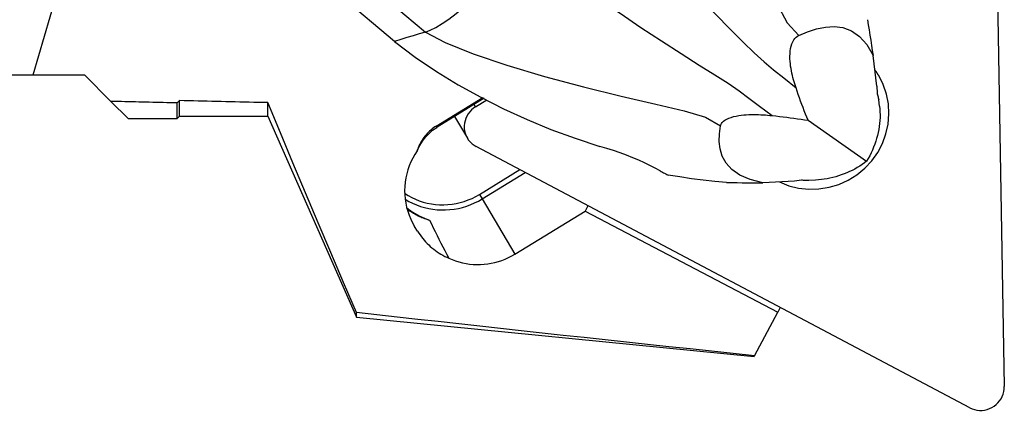
# Model space of a CAD drawing. Extents: x -166 to 239, y -54 to 55.
# Drawn here: x 167 to 200, y -35 to -22 of the extents above; entities that cross this region are included whole.
import ezdxf

# ---------------------------------------------------------------- set-up
doc = ezdxf.new("R2010")
doc.units = 0
doc.header["$MEASUREMENT"] = 0
doc.layers.get('0').update_dxf_attribs({"linetype": 'CONTINUOUS'})
doc.layers.add('1', color=4, linetype='CONTINUOUS')
doc.layers.add('SK2', color=7, linetype='CONTINUOUS')
doc.styles.add('SANDVIK_STYLE', font='simplex.shx', dxfattribs={"height": 3})
doc.styles.get("Standard").update_dxf_attribs({"font": 'simplex.shx'})
doc.dimstyles.new('SANDVIK_DIM', dxfattribs={"dimscale": 0, "dimtxt": 4.5, "dimasz": 4.57, "dimexe": 5, "dimexo": 0, "dimgap": 2.3, "dimtad": 1, "dimdsep": 46, "dimtxsty": 'SANDVIK_STYLE', "dimcen": 0.09, "dimclrd": 256, "dimclre": 256, "dimclrt": 256, "dimadec": 0, "dimazin": 0, "dimtfac": 1, "dimtofl": 0, "dimtmove": 2, "dimatfit": 3, "dimfxl": 1, "dimtolj": 1, "dimtzin": 0, "dimarcsym": 0})

# ---------------------------------------------------------------- blocks, each defined once
blk = doc.blocks.new('*D2')
for p, q in [((-151.586, -26.98925), (-151.586, -54.15)), ((199.914, -36.9), (199.914, -54.15)), ((-151.586, -52.15), (199.914, -52.15))]:
    blk.add_line(p, q)
for points in [[(-151.586, -52.15), (-148.411, -51.732003), (-148.411, -52.567997)], [(199.914, -52.15), (196.739, -52.567997), (196.739, -51.732003)]]:
    blk.add_solid(points)
blk.add_text('350.0', height=4.5).set_placement((17.348868, -49.9))

msp = doc.modelspace()

# ---------------------------------------------------------------- linework, layer by layer
at = {"layer": '1'}
for p, q in [((199.58353, -15.164521), (199.913875, -34.089988)), ((174.555113, -17.240815), (180.282555, -22.059112)), ((179.237237, -22.375815), (175.15863, -18.944625)), ((166.975576, -23.51075), (168.0631, -19.781601)), ((195.594006, -23.89145), (195.462268, -22.857454)), ((165.929578, -23.51075), (166.975576, -23.51075)), ((166.975576, -23.51075), (168.717071, -23.51075)), ((168.717071, -23.51075), (169.616938, -24.410617)), ((195.594006, -23.89145), (195.59708, -24.128146)), ((180.650046, -25.248983), (182.222915, -24.284319)), ((182.268298, -24.307954), (180.674562, -25.285417)), ((181.98106, -24.5936), (182.365075, -24.358077)), ((195.681506, -24.57823), (195.653525, -24.358606)), ((170.195571, -24.98925), (169.616938, -24.410617)), ((171.86301, -24.98925), (171.86301, -24.46468)), ((171.93801, -24.91425), (171.93801, -24.386798)), ((174.93801, -24.91425), (174.93801, -24.454905)), ((181.98106, -24.5936), (181.933379, -24.513355)), ((170.195571, -24.98925), (171.86301, -24.98925)), ((171.86301, -24.98925), (171.93801, -24.91425)), ((171.93801, -24.91425), (174.93801, -24.91425)), ((174.93801, -24.91425), (177.93801, -31.731689)), ((181.266182, -24.922584), (181.704976, -25.661059)), ((180.674562, -25.285417), (180.650046, -25.248983)), ((193.258314, -25.052916), (195.244477, -26.441446)), ((198.741557, -34.808988), (182.004664, -25.945905)), ((182.114837, -27.568571), (183.483576, -26.729103)), ((182.207525, -27.720355), (183.666125, -26.825774)), ((192.802151, -27.121051), (191.729357, -27.175663)), ((193.039563, -27.086667), (192.802151, -27.121051)), ((193.514701, -27.084778), (193.286836, -27.096377)), ((182.114837, -27.568571), (182.207525, -27.720355)), ((182.207525, -27.720355), (183.318407, -29.593557)), ((185.793934, -27.952531), (185.693165, -28.137082)), ((183.318407, -29.593557), (185.693165, -28.137082)), ((185.693165, -28.137082), (192.229608, -31.561673)), ((180.01711, -28.821716), (179.914715, -28.654998)), ((177.93801, -31.731689), (177.93801, -31.576025)), ((191.444156, -33.044907), (192.229608, -31.561673)), ((192.312782, -31.404608), (192.229608, -31.561673)), ((177.93801, -31.731689), (191.429056, -33.073421)), ((191.444156, -33.044907), (191.429056, -33.073421))]:
    msp.add_line(p, q, dxfattribs=at)
for points in [[(188.213876, -12.884207, 0), (188.664041, -13.494185, 0), (189.17816, -14.374264, 0), (189.730826, -15.450315, 0), (190.296247, -16.647632, 0), (190.848493, -17.890248, 0), (191.364086, -19.099213, 0), (191.820736, -20.193907, 0), (192.200063, -21.094853, 0), (192.546603, -21.74847, 0), (192.943153, -22.175027, 0)], [(187.756312, -19.119313, 0), (188.359982, -19.710219, 0), (188.965722, -20.307197, 0), (189.556086, -20.892378, 0), (190.113616, -21.447918, 0), (190.620754, -21.95587, 0), (191.060565, -22.398619, 0), (191.434735, -22.769571, 0), (191.764969, -23.074088, 0), (192.082838, -23.337455, 0), (192.435186, -23.617683, 0), (192.850143, -23.954936, 0)], [(180.282555, -22.059112, 0), (180.447442, -21.996093, 0), (180.635636, -21.900381, 0), (180.845197, -21.77331, 0), (181.07418, -21.616213, 0), (181.320643, -21.430422, 0), (181.582644, -21.21727, 0), (181.858239, -20.97809, 0)], [(186.18193, -20.940548, 0), (186.880811, -21.421315, 0), (187.589762, -21.898899, 0), (188.287454, -22.359924, 0), (188.952133, -22.791514, 0), (189.56192, -23.180723, 0), (190.095371, -23.515149, 0), (190.545384, -23.798367, 0), (190.920385, -24.051098, 0), (191.251791, -24.298805, 0), (191.608668, -24.573794, 0), (192.038241, -24.894139, 0)], [(195.273635, -21.639129, 0), (195.301094, -21.813248, 0), (195.328393, -21.987406, 0), (195.355525, -22.161564, 0), (195.382485, -22.335685, 0), (195.409266, -22.509732, 0), (195.435863, -22.683668, 0), (195.462268, -22.857454, 0)], [(192.943153, -22.175027, 0), (193.244787, -22.04944, 0), (193.545754, -21.951474, 0), (193.845846, -21.889677, 0), (194.144858, -21.872595, 0), (194.442285, -21.909933, 0), (194.732529, -22.017372, 0), (195.005843, -22.205082, 0), (195.252374, -22.482098, 0), (195.462268, -22.857454, 0)], [(180.282555, -22.059112, 0), (180.073492, -22.122453, 0), (179.864428, -22.185793, 0), (179.655364, -22.249134, 0), (179.446301, -22.312474, 0), (179.237237, -22.375815, 0)], [(180.282555, -22.059112, 0), (180.95434, -22.412722, 0), (181.900732, -22.79275, 0), (183.047132, -23.181973, 0), (184.318324, -23.562857, 0), (185.637557, -23.918228, 0), (186.923103, -24.236517, 0), (188.090577, -24.508933, 0), (189.057428, -24.730235, 0), (189.778186, -24.950959, 0), (190.287968, -25.246529, 0)], [(192.850143, -23.954936, 0), (192.827589, -23.886828, 0), (192.805678, -23.817653, 0), (192.784527, -23.74736, 0), (192.764255, -23.675899, 0), (192.74498, -23.603221, 0), (192.72682, -23.529275, 0), (192.709893, -23.454013, 0), (192.694317, -23.377383, 0), (192.680203, -23.299127, 0), (192.667846, -23.219025, 0), (192.657641, -23.137216, 0), (192.649975, -23.053808, 0), (192.645246, -22.968901, 0), (192.643974, -22.88229, 0), (192.646768, -22.794766, 0), (192.654258, -22.70732, 0), (192.667187, -22.620437, 0), (192.685893, -22.536532, 0), (192.710626, -22.458001, 0), (192.740988, -22.386598, 0), (192.776129, -22.32466, 0), (192.81511, -22.272666, 0), (192.856437, -22.231044, 0), (192.899398, -22.198805, 0), (192.943153, -22.175027, 0)], [(179.237237, -22.375815, 0), (179.931067, -22.910176, 0), (180.652061, -23.398366, 0), (181.395681, -23.848104, 0), (182.157385, -24.267104, 0), (182.933827, -24.661467, 0), (183.728336, -25.026368, 0), (184.539363, -25.360635, 0), (185.364245, -25.664397, 0), (186.200318, -25.937785, 0)], [(195.65338, -23.537793, 0), (195.647044, -23.52719, 0), (195.640655, -23.51662, 0), (195.634213, -23.506081, 0), (195.627719, -23.495574, 0), (195.621172, -23.485101, 0), (195.614573, -23.47466, 0), (195.607922, -23.464252, 0), (195.601218, -23.453877, 0), (195.594463, -23.443536, 0), (195.587656, -23.433229, 0), (195.580797, -23.422956, 0), (195.573887, -23.412717, 0), (195.566926, -23.402513, 0), (195.559914, -23.392343, 0), (195.552851, -23.382209, 0), (195.545737, -23.37211, 0), (195.538573, -23.362046, 0), (195.531358, -23.352018, 0), (195.524093, -23.342027, 0)], [(192.286939, -27.147307, 0), (192.605697, -27.273338, 0), (192.939511, -27.355496, 0), (193.282324, -27.392289, 0), (193.627915, -27.38305, 0), (193.970011, -27.327946, 0), (194.302406, -27.227978, 0), (194.619066, -27.084959, 0), (194.914246, -26.901485, 0), (195.182588, -26.680886, 0), (195.419223, -26.427165, 0), (195.619857, -26.144926, 0), (195.780848, -25.839291, 0), (195.899276, -25.515806, 0), (195.97299, -25.180342, 0), (196.000654, -24.838987, 0), (195.981765, -24.497935, 0), (195.916665, -24.163376, 0), (195.806538, -23.841381, 0), (195.65338, -23.537793, 0)], [(193.258314, -25.052916, 0), (193.215052, -24.947096, 0), (193.172394, -24.840252, 0), (193.130313, -24.732458, 0), (193.088778, -24.623773, 0), (193.047768, -24.514229, 0), (193.007271, -24.403864, 0), (192.967273, -24.292714, 0), (192.927762, -24.180818, 0), (192.888723, -24.068213, 0), (192.850143, -23.954936, 0)], [(195.59708, -24.128146, 0), (195.606326, -24.159608, 0), (195.615192, -24.191594, 0), (195.623669, -24.224082, 0), (195.63175, -24.25705, 0), (195.639425, -24.290474, 0), (195.646686, -24.324334, 0), (195.653525, -24.358606, 0)], [(171.86301, -24.46468, 0), (171.744558, -24.4619, 0), (171.626131, -24.459113, 0), (171.507732, -24.456318, 0), (171.389358, -24.453516, 0), (171.271011, -24.450707, 0), (171.15269, -24.447891, 0), (171.034396, -24.445067, 0), (170.916128, -24.442236, 0), (170.797887, -24.439398, 0), (170.679672, -24.436553, 0), (170.561484, -24.4337, 0), (170.443322, -24.43084, 0), (170.325187, -24.427973, 0), (170.207078, -24.425098, 0), (170.088997, -24.422216, 0), (169.970942, -24.419327, 0), (169.852914, -24.416431, 0), (169.734912, -24.413527, 0), (169.616938, -24.410617, 0)], [(171.93801, -24.386798, 0), (171.927296, -24.397925, 0), (171.916582, -24.409051, 0), (171.905868, -24.420177, 0), (171.895154, -24.431304, 0), (171.88444, -24.442429, 0), (171.873725, -24.453555, 0), (171.86301, -24.46468, 0)], [(174.93801, -24.454905, 0), (174.779705, -24.451437, 0), (174.621446, -24.447956, 0), (174.463231, -24.444461, 0), (174.305062, -24.440954, 0), (174.146938, -24.437434, 0), (173.98886, -24.433901, 0), (173.830827, -24.430355, 0), (173.672839, -24.426797, 0), (173.514898, -24.423225, 0), (173.357002, -24.41964, 0), (173.199152, -24.416043, 0), (173.041347, -24.412432, 0), (172.883589, -24.408809, 0), (172.725877, -24.405173, 0), (172.568211, -24.401524, 0), (172.410591, -24.397862, 0), (172.253018, -24.394187, 0), (172.09549, -24.390499, 0), (171.93801, -24.386798, 0)], [(177.93801, -31.576025, 0), (177.504345, -30.560912, 0), (177.072054, -29.545199, 0), (176.64133, -28.528808, 0), (176.212369, -27.51166, 0), (175.785366, -26.493679, 0), (175.360514, -25.474786, 0), (174.93801, -24.454905, 0)], [(181.98106, -24.5936, 0), (181.909069, -24.643283, 0), (181.842887, -24.700397, 0), (181.783316, -24.764249, 0), (181.731081, -24.834064, 0), (181.686814, -24.908994, 0), (181.651053, -24.98813, 0), (181.624233, -25.070511, 0), (181.606679, -25.155137, 0), (181.598603, -25.240982, 0), (181.600105, -25.327002, 0), (181.611165, -25.412153, 0), (181.63165, -25.495403, 0), (181.66131, -25.57574, 0), (181.699786, -25.65219, 0), (181.746612, -25.723824, 0), (181.801217, -25.789773, 0), (181.86294, -25.849236, 0), (181.931031, -25.901491, 0), (182.004664, -25.945905, 0)], [(195.681506, -24.57823, 0), (195.691498, -24.672241, 0), (195.697723, -24.767836, 0), (195.70017, -24.86482, 0), (195.698833, -24.962999, 0), (195.693715, -25.062173, 0), (195.684826, -25.16214, 0), (195.672184, -25.2627, 0), (195.655816, -25.363647, 0), (195.635753, -25.464777, 0), (195.612037, -25.565886, 0), (195.584716, -25.666768, 0), (195.553846, -25.76722, 0), (195.519487, -25.867038, 0), (195.481711, -25.96602, 0), (195.440594, -26.063964, 0), (195.396219, -26.160673, 0), (195.348676, -26.255952, 0), (195.298061, -26.349606, 0), (195.244477, -26.441446, 0)], [(190.287968, -25.246529, 0), (190.298526, -25.207504, 0), (190.317769, -25.167782, 0), (190.346819, -25.127958, 0), (190.386996, -25.08839, 0), (190.438294, -25.050263, 0), (190.500508, -25.014596, 0), (190.571779, -24.982278, 0), (190.650122, -24.954048, 0), (190.733253, -24.930043, 0), (190.818464, -24.910383, 0), (190.90516, -24.894507, 0), (190.992146, -24.882063, 0), (191.078196, -24.872696, 0), (191.163443, -24.865904, 0), (191.247928, -24.861387, 0), (191.331496, -24.858887, 0), (191.413992, -24.858143, 0), (191.495261, -24.858897, 0), (191.57548, -24.860915, 0), (191.654843, -24.864086, 0), (191.733286, -24.868321, 0), (191.810829, -24.873531, 0), (191.88749, -24.87963, 0), (191.963287, -24.886529, 0), (192.038241, -24.894139, 0)], [(192.038241, -24.894139, 0), (192.16304, -24.907661, 0), (192.287323, -24.921653, 0), (192.41105, -24.936135, 0), (192.534182, -24.951128, 0), (192.656679, -24.966651, 0), (192.778504, -24.982723, 0), (192.899615, -24.999366, 0), (193.019975, -25.016598, 0), (193.139543, -25.034439, 0), (193.258314, -25.052916, 0)], [(180.650046, -25.248983, 0), (180.601793, -25.279868, 0), (180.554767, -25.312581, 0), (180.50904, -25.347071, 0), (180.464682, -25.383286, 0), (180.421762, -25.42117, 0), (180.380347, -25.460663, 0), (180.340499, -25.501706, 0), (180.30228, -25.544234, 0), (180.26575, -25.588183, 0), (180.230965, -25.633484, 0), (180.197978, -25.680067, 0), (180.16684, -25.727862, 0), (180.1376, -25.776793, 0), (180.110302, -25.826786, 0), (180.084988, -25.877763, 0), (180.061698, -25.929646, 0), (180.040468, -25.982355, 0), (180.021329, -26.035808, 0), (180.004312, -26.089923, 0)], [(180.004312, -26.089923, 0), (180.060931, -25.96975, 0), (180.127656, -25.848255, 0), (180.205918, -25.727487, 0), (180.297143, -25.609494, 0), (180.402761, -25.496322, 0), (180.524201, -25.390021, 0), (180.66289, -25.292638, 0)], [(180.66289, -25.292638, 0), (180.664554, -25.291601, 0), (180.666219, -25.290566, 0), (180.667885, -25.289533, 0), (180.669552, -25.288501, 0), (180.671221, -25.287471, 0), (180.672891, -25.286443, 0), (180.674562, -25.285417, 0)], [(191.729357, -27.175663, 0), (191.296455, -27.065721, 0), (190.946374, -26.910549, 0), (190.67504, -26.719871, 0), (190.478381, -26.503411, 0), (190.35073, -26.270481, 0), (190.276903, -26.025696, 0), (190.247292, -25.771638, 0), (190.253709, -25.511015, 0), (190.287968, -25.246529, 0)], [(188.239822, -26.770352, 0), (188.072259, -26.67996, 0), (187.894919, -26.588544, 0), (187.708458, -26.497498, 0), (187.513533, -26.40822, 0), (187.310801, -26.322105, 0), (187.100287, -26.240137, 0), (186.882113, -26.160936, 0), (186.658558, -26.084263, 0), (186.430875, -26.009939, 0), (186.200318, -25.937785, 0)], [(180.004312, -26.089923, 0), (179.925292, -26.210836, 0), (179.853722, -26.33612, 0), (179.789865, -26.465316, 0), (179.733956, -26.59795, 0), (179.686199, -26.733535, 0), (179.64677, -26.871575, 0), (179.615813, -27.011562, 0), (179.593441, -27.152983, 0), (179.579738, -27.29532, 0), (179.574752, -27.438051, 0), (179.578503, -27.580652, 0), (179.590976, -27.7226, 0), (179.612127, -27.863374, 0), (179.641876, -28.002458, 0), (179.680116, -28.139343, 0), (179.726705, -28.273525, 0), (179.781474, -28.404513, 0), (179.84422, -28.531827, 0), (179.914715, -28.654998, 0)], [(195.244477, -26.441446, 0), (195.168876, -26.499046, 0), (195.090567, -26.554531, 0), (195.009709, -26.607786, 0), (194.926467, -26.658704, 0), (194.841007, -26.707182, 0), (194.753505, -26.753122, 0), (194.664136, -26.796431, 0), (194.573082, -26.837021, 0), (194.480528, -26.87481, 0), (194.38666, -26.909721, 0), (194.291669, -26.941683, 0), (194.195748, -26.970632, 0), (194.09909, -26.99651, 0), (194.001892, -27.019263, 0), (193.904351, -27.038846, 0), (193.806663, -27.055218, 0), (193.709027, -27.068348, 0), (193.611641, -27.078208, 0), (193.514701, -27.084778, 0)], [(188.239822, -26.770352, 0), (188.277871, -26.791119, 0), (188.3161, -26.811638, 0), (188.354504, -26.83191, 0), (188.393081, -26.851939, 0), (188.431825, -26.871727, 0), (188.470734, -26.891275, 0), (188.509803, -26.910587, 0)], [(190.496957, -27.164665, 0), (190.099823, -27.129683, 0), (189.70255, -27.086767, 0), (189.305137, -27.035917, 0), (188.907583, -26.977134, 0), (188.50989, -26.910417, 0)], [(190.49705, -27.164654, 0), (190.672693, -27.167356, 0), (190.848532, -27.169683, 0), (191.024529, -27.171634, 0), (191.200648, -27.173209, 0), (191.376851, -27.174406, 0), (191.5531, -27.175225, 0), (191.729357, -27.175663, 0)], [(193.286836, -27.096377, 0), (193.250533, -27.09619, 0), (193.214514, -27.095597, 0), (193.178805, -27.094602, 0), (193.143431, -27.093208, 0), (193.108415, -27.091418, 0), (193.073785, -27.089237, 0), (193.039563, -27.086667, 0)], [(179.576248, -27.531085, 0), (179.694539, -27.605341, 0), (179.817293, -27.672291, 0), (179.94406, -27.73169, 0), (180.074374, -27.78332, 0), (180.20776, -27.826993, 0), (180.343727, -27.862548, 0), (180.481778, -27.889855, 0), (180.621408, -27.908815, 0), (180.762104, -27.919356, 0), (180.903351, -27.921442, 0), (181.044632, -27.915064, 0), (181.18543, -27.900246, 0), (181.325228, -27.877042, 0), (181.463514, -27.845536, 0), (181.599782, -27.805845, 0), (181.733533, -27.758114, 0), (181.864276, -27.702518, 0), (181.991533, -27.639259, 0), (182.114837, -27.568571, 0)], [(179.592579, -27.735493, 0), (179.716991, -27.806666, 0), (179.845527, -27.870456, 0), (179.977748, -27.926647, 0), (180.113206, -27.975048, 0), (180.251439, -28.015494, 0), (180.391976, -28.047847, 0), (180.534339, -28.071997, 0), (180.678044, -28.087862, 0), (180.822601, -28.095388, 0), (180.967519, -28.094549, 0), (181.112303, -28.085348, 0), (181.256462, -28.067817, 0), (181.399505, -28.042014, 0), (181.540944, -28.008029, 0), (181.680299, -27.965976, 0), (181.817095, -27.915999, 0), (181.950866, -27.858268, 0), (182.081157, -27.792979, 0), (182.207525, -27.720355, 0)], [(179.64068, -28.015868, 0), (179.710524, -28.070934, 0), (179.782243, -28.123244, 0), (179.855999, -28.172921, 0), (179.931717, -28.219946, 0), (180.009239, -28.264235, 0), (180.088407, -28.305709, 0), (180.169062, -28.344285, 0), (180.251046, -28.379882, 0), (180.334201, -28.412419, 0), (180.41837, -28.441815, 0)], [(179.656785, -28.059833, 0), (179.693045, -28.086372, 0), (179.729804, -28.11224, 0), (179.767048, -28.137428, 0), (179.804766, -28.161928, 0), (179.842944, -28.185731, 0), (179.881569, -28.20883, 0), (179.92063, -28.231217, 0), (179.960112, -28.252884, 0), (180.000003, -28.273823, 0), (180.040289, -28.294029, 0), (180.080957, -28.313494, 0), (180.121992, -28.332212, 0), (180.163381, -28.350176, 0), (180.205111, -28.36738, 0), (180.247167, -28.383819, 0), (180.289535, -28.399487, 0), (180.332201, -28.414379, 0), (180.375151, -28.42849, 0), (180.41837, -28.441815, 0)], [(180.41837, -28.441815, 0), (180.481864, -28.571873, 0), (180.545878, -28.701735, 0), (180.610401, -28.83141, 0), (180.675425, -28.960905, 0), (180.740942, -29.090228, 0), (180.806943, -29.219386, 0), (180.873421, -29.348387, 0), (180.940369, -29.477238, 0), (181.007779, -29.605944, 0), (181.075644, -29.734512, 0)], [(180.01711, -28.821716, 0), (180.057145, -28.884585, 0), (180.099205, -28.946123, 0), (180.143247, -29.006268, 0), (180.189228, -29.06496, 0), (180.2371, -29.122138, 0), (180.286815, -29.177746, 0), (180.338323, -29.231727, 0), (180.391571, -29.284026, 0), (180.446507, -29.334591, 0), (180.503074, -29.383369, 0), (180.561215, -29.430313, 0), (180.620871, -29.475374, 0), (180.681982, -29.518507, 0), (180.744486, -29.559668, 0), (180.80832, -29.598816, 0), (180.873419, -29.635911, 0), (180.939718, -29.670915, 0), (181.007149, -29.703793, 0), (181.075644, -29.734512, 0)], [(181.075644, -29.734512, 0), (181.187763, -29.782754, 0), (181.302391, -29.825082, 0), (181.419213, -29.861381, 0), (181.537911, -29.891552, 0), (181.65816, -29.915512, 0), (181.779631, -29.933195, 0), (181.901993, -29.944554, 0), (182.024912, -29.949557, 0), (182.148051, -29.948191, 0), (182.271074, -29.940459, 0), (182.393644, -29.926383, 0), (182.515427, -29.906, 0), (182.63609, -29.879368, 0), (182.755303, -29.846557, 0), (182.872741, -29.807659, 0), (182.988082, -29.762779, 0), (183.101011, -29.712041, 0), (183.21122, -29.655582, 0), (183.318407, -29.593557, 0)], [(191.444156, -33.044907, 0), (190.714483, -32.968167, 0), (189.9869, -32.891364, 0), (189.261405, -32.814497, 0), (188.537999, -32.737566, 0), (187.816684, -32.660572, 0), (187.097459, -32.583514, 0), (186.380324, -32.506394, 0), (185.665282, -32.429209, 0), (184.952332, -32.351962, 0), (184.241474, -32.274652, 0), (183.532709, -32.197278, 0), (182.826038, -32.119841, 0), (182.121462, -32.042342, 0), (181.41898, -31.964779, 0), (180.718593, -31.887154, 0), (180.020302, -31.809466, 0), (179.324108, -31.731715, 0), (178.63001, -31.653901, 0), (177.93801, -31.576025, 0)], [(198.741557, -34.808988, 0), (198.819838, -34.845021, 0), (198.901816, -34.872235, 0), (198.986498, -34.890301, 0), (199.072854, -34.898999, 0), (199.159836, -34.898223, 0), (199.246389, -34.887983, 0), (199.331462, -34.868404, 0), (199.414022, -34.839722, 0), (199.493068, -34.802286, 0), (199.567639, -34.75655, 0), (199.63683, -34.70307, 0), (199.699802, -34.642495, 0), (199.75579, -34.57556, 0), (199.804115, -34.503077, 0), (199.844189, -34.425927, 0), (199.875527, -34.345046, 0), (199.897749, -34.261415, 0), (199.910583, -34.17605, 0), (199.913875, -34.089988, 0)]]:
    msp.add_polyline3d(points, dxfattribs=at)

# ---------------------------------------------------------------- dimensions: what is measured, and where the dimension line sits
at = {"layer": 'SK2'}
dim = msp.add_linear_dim(base=(199.914, -52.15), p1=(-151.586, -26.98925), p2=(199.914, -36.9), text='350.0', dimstyle='SANDVIK_DIM', dxfattribs=at)
dim.commit()
dim.dimension.update_dxf_attribs({"geometry": '*D2', "text_midpoint": (17.348868, -49.9)})

doc.saveas('drawing.dxf')
